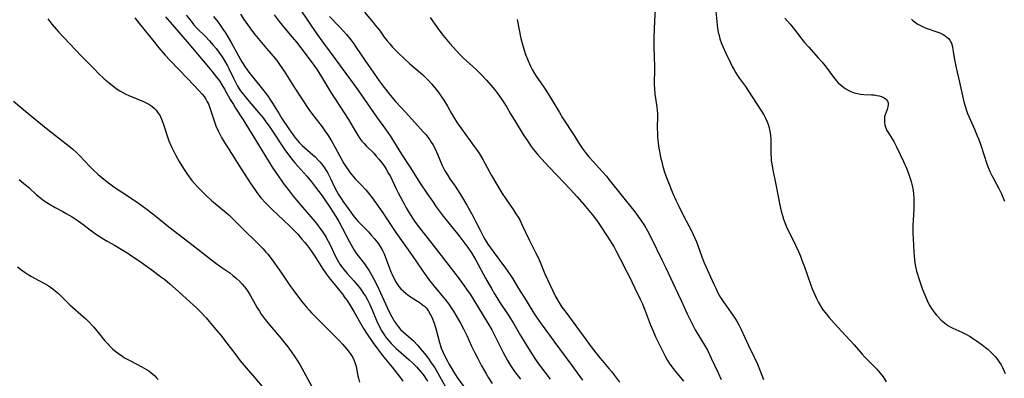
# Model space of a CAD drawing. Units: inches. Extents: x 2055690 to 2061119, y 184904 to 190347.
# Drawn here: x 2060505 to 2060708, y 186284 to 186358 of the extents above; entities that cross this region are included whole.
import ezdxf

# ---------------------------------------------------------------- set-up
doc = ezdxf.new("R2010")
doc.units = ezdxf.units.IN
doc.header["$MEASUREMENT"] = 0
doc.layers.add('c_23_T14S_R18E', color=135, linetype='Continuous')

msp = doc.modelspace()

# ---------------------------------------------------------------- linework, layer by layer
at = {"layer": 'c_23_T14S_R18E'}
for points, elevation in [([(2060557.95, 186358.66), (2060558.95, 186357.32), (2060559.56, 186356.54), (2060560.17, 186355.8), (2060561.65, 186354.08), (2060562.54, 186353.02), (2060563.41, 186351.91), (2060565.37, 186349.3), (2060566.62, 186347.55), (2060567.47, 186346.24), (2060569.76, 186342.46), (2060570.56, 186341.2), (2060573.24, 186337.06), (2060574.23, 186335.44), (2060575.23, 186333.74), (2060575.59, 186333.19), (2060576.02, 186332.6), (2060576.45, 186332.11), (2060576.9, 186331.63), (2060578.44, 186330.12), (2060578.98, 186329.54), (2060579.51, 186328.93), (2060580.15, 186328.11), (2060580.59, 186327.49), (2060581.01, 186326.86), (2060581.53, 186325.97), (2060581.81, 186325.44), (2060583.1, 186322.75), (2060583.5, 186321.95), (2060584.77, 186319.52), (2060585.14, 186318.86), (2060585.75, 186317.8), (2060586.07, 186317.29), (2060586.58, 186316.51), (2060587.03, 186315.87), (2060587.89, 186314.72), (2060590.73, 186311.12), (2060593.56, 186307.48), (2060596.06, 186304.21), (2060597.13, 186302.77), (2060597.59, 186302.1), (2060598.31, 186301.03), (2060599.07, 186299.83), (2060601.96, 186295.08), (2060602.8, 186293.66), (2060603.51, 186292.33), (2060605.08, 186289.11), (2060605.54, 186288.23), (2060606.03, 186287.33), (2060606.66, 186286.33), (2060607.51, 186285.11), (2060608.7, 186283.48)], 1010), ([(2060590.11, 186358.12), (2060591.02, 186356.78), (2060591.87, 186355.61), (2060592.8, 186354.39), (2060594.13, 186352.77), (2060595.49, 186351.24), (2060596.33, 186350.37), (2060596.91, 186349.82), (2060599.6, 186347.41), (2060600.08, 186346.95), (2060600.64, 186346.39), (2060601.69, 186345.23), (2060602.58, 186344.18), (2060603.41, 186343.18), (2060604.23, 186342.13), (2060604.68, 186341.51), (2060605.03, 186341), (2060605.87, 186339.64), (2060606.68, 186338.24), (2060607.46, 186336.94), (2060609.26, 186334.01), (2060610.42, 186332.24), (2060610.92, 186331.53), (2060611.32, 186330.99), (2060611.74, 186330.46), (2060612.3, 186329.8), (2060613.13, 186328.88), (2060614.58, 186327.32), (2060616.38, 186325.46), (2060618.97, 186322.72), (2060620.4, 186321.14), (2060621.79, 186319.54), (2060623.48, 186317.47), (2060624.43, 186316.22), (2060625.4, 186314.81), (2060627.21, 186312.06), (2060627.57, 186311.5), (2060628.03, 186310.72), (2060628.39, 186310.03), (2060629.24, 186308.3), (2060630.73, 186305.52), (2060631.05, 186304.89), (2060632.3, 186302.25), (2060633.43, 186299.98), (2060633.86, 186299.05), (2060634.17, 186298.32), (2060634.45, 186297.6), (2060635.48, 186294.86), (2060636.12, 186293.26), (2060636.58, 186292.25), (2060638.58, 186288.21), (2060639.04, 186287.36), (2060639.37, 186286.83), (2060639.71, 186286.32), (2060640.17, 186285.69), (2060640.66, 186285.08), (2060642.34, 186283.11)], 1002), ([(2060649, 186359.39), (2060649.26, 186356.61), (2060649.36, 186355.87), (2060649.49, 186355.14), (2060649.66, 186354.41), (2060649.86, 186353.7), (2060650.18, 186352.79), (2060650.45, 186352.14), (2060651.07, 186350.79), (2060652.01, 186348.77), (2060652.37, 186348.05), (2060652.75, 186347.35), (2060653.1, 186346.75), (2060653.48, 186346.16), (2060653.88, 186345.58), (2060655.1, 186343.88), (2060655.59, 186343.17), (2060658.39, 186338.83), (2060658.87, 186338.05), (2060659.25, 186337.34), (2060659.59, 186336.62), (2060659.73, 186336.25), (2060659.94, 186335.65), (2060660.1, 186335.03), (2060660.21, 186334.35), (2060660.28, 186333.69), (2060660.32, 186333.03), (2060660.34, 186332.17), (2060660.36, 186329.85), (2060660.39, 186329.21), (2060660.44, 186328.57), (2060660.53, 186327.93), (2060660.76, 186326.66), (2060661.19, 186324.67), (2060661.47, 186323.35), (2060662.21, 186319.41), (2060662.49, 186318.16), (2060662.73, 186317.25), (2060662.95, 186316.53), (2060663.2, 186315.83), (2060663.52, 186315.04), (2060663.85, 186314.32), (2060665.07, 186311.93), (2060665.51, 186311.04), (2060666.03, 186309.87), (2060666.45, 186308.88), (2060666.76, 186308.09), (2060667.28, 186306.69), (2060668.52, 186303.12), (2060668.9, 186302.15), (2060669.54, 186300.62), (2060669.76, 186300.13), (2060670.16, 186299.34), (2060670.68, 186298.46), (2060671.1, 186297.84), (2060671.54, 186297.23), (2060672.36, 186296.23), (2060673.41, 186295.05), (2060675.77, 186292.54), (2060676.73, 186291.49), (2060677.55, 186290.55), (2060679.15, 186288.69), (2060679.74, 186288.02), (2060680.28, 186287.46), (2060681.53, 186286.25), (2060682.19, 186285.57), (2060682.56, 186285.16), (2060682.92, 186284.73), (2060683.49, 186283.96), (2060684.13, 186282.96)], 996)]:
    msp.add_lwpolyline(points, dxfattribs=dict(at, elevation=elevation))
for points in [[(2060562.69, 186360.76, 1008), (2060565.47, 186356.56, 1008), (2060566.84, 186354.59, 1008), (2060568.1, 186352.84, 1008), (2060570.64, 186349.41, 1008), (2060572.71, 186346.56, 1008), (2060574.44, 186344.21, 1008), (2060575.31, 186343, 1008), (2060579.04, 186337.66, 1008), (2060580.91, 186335.09, 1008), (2060581.87, 186333.69, 1008), (2060582.54, 186332.64, 1008), (2060584.21, 186329.91, 1008), (2060585.9, 186327.33, 1008), (2060588.11, 186323.83, 1008), (2060589.41, 186321.88, 1008), (2060590.56, 186320.21, 1008), (2060591.36, 186319.09, 1008), (2060592.8, 186317.17, 1008), (2060593.95, 186315.69, 1008), (2060596, 186313.14, 1008), (2060597.05, 186311.77, 1008), (2060597.87, 186310.67, 1008), (2060598.64, 186309.56, 1008), (2060599.06, 186308.89, 1008), (2060599.54, 186308.06, 1008), (2060601.52, 186304.36, 1008), (2060602.74, 186302.19, 1008), (2060603.37, 186301.1, 1008), (2060603.84, 186300.32, 1008), (2060604.48, 186299.3, 1008), (2060606.2, 186296.76, 1008), (2060606.67, 186296.02, 1008), (2060607.34, 186294.9, 1008), (2060608.73, 186292.52, 1008), (2060609.49, 186291.26, 1008), (2060611.07, 186288.7, 1008), (2060611.97, 186287.32, 1008), (2060612.66, 186286.38, 1008), (2060614.82, 186283.53, 1008)], [(2060636.54, 186360.79, 998), (2060636.35, 186357.46, 998), (2060636.21, 186353.91, 998), (2060636.2, 186353.21, 998), (2060636.22, 186351.88, 998), (2060636.33, 186348.08, 998), (2060636.34, 186347.22, 998), (2060636.29, 186344.77, 998), (2060636.29, 186344.17, 998), (2060636.33, 186343.55, 998), (2060636.45, 186342.32, 998), (2060636.82, 186339.69, 998), (2060636.92, 186338.9, 998), (2060636.96, 186338.39, 998), (2060636.98, 186337.91, 998), (2060636.98, 186337.31, 998), (2060636.93, 186335.78, 998), (2060636.92, 186335.09, 998), (2060636.94, 186334.4, 998), (2060636.99, 186333.51, 998), (2060637.13, 186332.15, 998), (2060637.27, 186331.17, 998), (2060637.38, 186330.5, 998), (2060637.61, 186329.31, 998), (2060637.84, 186328.33, 998), (2060638.03, 186327.63, 998), (2060638.45, 186326.23, 998), (2060638.7, 186325.49, 998), (2060639.09, 186324.45, 998), (2060640.15, 186321.82, 998), (2060640.74, 186320.45, 998), (2060641.21, 186319.47, 998), (2060642.35, 186317.18, 998), (2060643.97, 186314.08, 998), (2060644.33, 186313.33, 998), (2060644.67, 186312.58, 998), (2060645, 186311.81, 998), (2060645.28, 186311.09, 998), (2060646.14, 186308.71, 998), (2060646.63, 186307.5, 998), (2060648.59, 186303.09, 998), (2060648.98, 186302.25, 998), (2060649.45, 186301.31, 998), (2060649.99, 186300.36, 998), (2060650.65, 186299.32, 998), (2060651.04, 186298.75, 998), (2060652.66, 186296.51, 998), (2060653.07, 186295.89, 998), (2060653.43, 186295.3, 998), (2060653.76, 186294.7, 998), (2060654.23, 186293.72, 998), (2060655.71, 186290.46, 998), (2060657.06, 186287.78, 998), (2060657.57, 186286.6, 998), (2060658.46, 186284.3, 998), (2060658.86, 186283.45, 998)], [(2060511.22, 186357.88, 1022), (2060511.66, 186357.31, 1022), (2060512.09, 186356.79, 1022), (2060513.45, 186355.2, 1022), (2060514.51, 186354, 1022), (2060518.18, 186350.16, 1022), (2060520.78, 186347.51, 1022), (2060521.71, 186346.59, 1022), (2060522.88, 186345.51, 1022), (2060523.89, 186344.64, 1022), (2060524.99, 186343.79, 1022), (2060525.55, 186343.38, 1022), (2060526.11, 186343.02, 1022), (2060526.68, 186342.68, 1022), (2060527.36, 186342.32, 1022), (2060527.98, 186342.03, 1022), (2060531, 186340.79, 1022), (2060531.79, 186340.4, 1022), (2060532.06, 186340.25, 1022), (2060532.66, 186339.84, 1022), (2060533.21, 186339.37, 1022), (2060533.59, 186338.99, 1022), (2060534.03, 186338.42, 1022), (2060534.4, 186337.81, 1022), (2060534.55, 186337.52, 1022), (2060534.84, 186336.81, 1022), (2060535.09, 186336.08, 1022), (2060535.89, 186333.5, 1022), (2060536.19, 186332.67, 1022), (2060536.68, 186331.56, 1022), (2060537.08, 186330.76, 1022), (2060537.58, 186329.82, 1022), (2060538.35, 186328.44, 1022), (2060539.23, 186326.95, 1022), (2060539.64, 186326.33, 1022), (2060540.04, 186325.76, 1022), (2060540.97, 186324.53, 1022), (2060541.51, 186323.89, 1022), (2060542.04, 186323.29, 1022), (2060542.64, 186322.65, 1022), (2060543.84, 186321.45, 1022), (2060545.09, 186320.29, 1022), (2060545.74, 186319.73, 1022), (2060548.54, 186317.39, 1022), (2060549.63, 186316.39, 1022), (2060551.76, 186314.28, 1022), (2060554.17, 186311.93, 1022), (2060554.98, 186311.1, 1022), (2060555.63, 186310.4, 1022), (2060556.21, 186309.74, 1022), (2060556.61, 186309.26, 1022), (2060557.48, 186308.11, 1022), (2060559.51, 186305.27, 1022), (2060561.17, 186302.86, 1022), (2060561.99, 186301.71, 1022), (2060563.57, 186299.62, 1022), (2060564.61, 186298.33, 1022), (2060565.12, 186297.74, 1022), (2060565.65, 186297.17, 1022), (2060567.56, 186295.28, 1022), (2060571.36, 186291.42, 1022), (2060571.98, 186290.75, 1022), (2060572.93, 186289.66, 1022), (2060573.59, 186288.79, 1022), (2060573.87, 186288.37, 1022), (2060574.12, 186287.95, 1022), (2060574.34, 186287.52, 1022), (2060574.58, 186286.93, 1022), (2060574.83, 186286.1, 1022), (2060574.98, 186285.34, 1022), (2060575.19, 186284.2, 1022), (2060575.29, 186283.73, 1022), (2060575.5, 186282.91, 1022)], [(2060529.2, 186358.07, 1020), (2060530.12, 186356.84, 1020), (2060532.8, 186353.52, 1020), (2060534.15, 186351.89, 1020), (2060535.47, 186350.37, 1020), (2060536.42, 186349.35, 1020), (2060538.34, 186347.36, 1020), (2060539.93, 186345.67, 1020), (2060541.45, 186344.11, 1020), (2060542.4, 186343.07, 1020), (2060543.05, 186342.31, 1020), (2060543.45, 186341.81, 1020), (2060543.81, 186341.29, 1020), (2060543.98, 186341.02, 1020), (2060544.13, 186340.76, 1020), (2060544.35, 186340.31, 1020), (2060544.68, 186339.49, 1020), (2060545.55, 186336.83, 1020), (2060545.91, 186335.81, 1020), (2060546.35, 186334.77, 1020), (2060546.62, 186334.22, 1020), (2060547.05, 186333.39, 1020), (2060547.65, 186332.36, 1020), (2060548.26, 186331.37, 1020), (2060551.14, 186326.93, 1020), (2060553.09, 186323.83, 1020), (2060553.9, 186322.63, 1020), (2060554.32, 186322.04, 1020), (2060554.75, 186321.46, 1020), (2060555.23, 186320.87, 1020), (2060556.13, 186319.87, 1020), (2060557.07, 186318.91, 1020), (2060557.62, 186318.39, 1020), (2060559.77, 186316.4, 1020), (2060561.21, 186315.01, 1020), (2060562.15, 186314.06, 1020), (2060562.77, 186313.41, 1020), (2060563.65, 186312.42, 1020), (2060564.23, 186311.73, 1020), (2060564.79, 186311.03, 1020), (2060565.19, 186310.49, 1020), (2060565.71, 186309.75, 1020), (2060566.48, 186308.57, 1020), (2060567.89, 186306.33, 1020), (2060568.64, 186305.23, 1020), (2060569.45, 186304.14, 1020), (2060569.87, 186303.62, 1020), (2060571.48, 186301.71, 1020), (2060572.01, 186301.02, 1020), (2060572.52, 186300.31, 1020), (2060572.94, 186299.7, 1020), (2060573.71, 186298.49, 1020), (2060574.35, 186297.44, 1020), (2060576.34, 186293.98, 1020), (2060577.09, 186292.8, 1020), (2060578.3, 186291.04, 1020), (2060579.24, 186289.73, 1020), (2060580.06, 186288.65, 1020), (2060580.56, 186288.03, 1020), (2060582.25, 186286, 1020), (2060583.24, 186284.75, 1020), (2060583.78, 186284.02, 1020), (2060584.43, 186283.06, 1020)], [(2060535.53, 186358.29, 1018), (2060536.44, 186357.19, 1018), (2060539.98, 186353.12, 1018), (2060544.4, 186347.91, 1018), (2060545.08, 186347.09, 1018), (2060546.05, 186345.85, 1018), (2060546.62, 186345.05, 1018), (2060547.16, 186344.22, 1018), (2060547.68, 186343.34, 1018), (2060548.86, 186341.24, 1018), (2060549.5, 186340.15, 1018), (2060549.97, 186339.4, 1018), (2060551.5, 186337.02, 1018), (2060553.75, 186333.44, 1018), (2060557.54, 186327.25, 1018), (2060558.72, 186325.46, 1018), (2060559.49, 186324.35, 1018), (2060559.97, 186323.68, 1018), (2060560.78, 186322.63, 1018), (2060561.85, 186321.28, 1018), (2060563.34, 186319.47, 1018), (2060566.33, 186316.01, 1018), (2060566.88, 186315.33, 1018), (2060567.37, 186314.68, 1018), (2060567.83, 186314.03, 1018), (2060568.2, 186313.45, 1018), (2060568.65, 186312.72, 1018), (2060569.07, 186311.96, 1018), (2060569.52, 186311.08, 1018), (2060570.53, 186308.92, 1018), (2060570.82, 186308.36, 1018), (2060571.17, 186307.73, 1018), (2060571.49, 186307.23, 1018), (2060571.82, 186306.73, 1018), (2060572.36, 186306.03, 1018), (2060572.97, 186305.3, 1018), (2060574.34, 186303.78, 1018), (2060575.11, 186302.89, 1018), (2060575.5, 186302.41, 1018), (2060575.87, 186301.91, 1018), (2060576.36, 186301.21, 1018), (2060576.73, 186300.61, 1018), (2060577.08, 186300, 1018), (2060577.56, 186299.03, 1018), (2060578.1, 186297.82, 1018), (2060579.04, 186295.59, 1018), (2060579.62, 186294.33, 1018), (2060580.13, 186293.4, 1018), (2060580.38, 186293, 1018), (2060580.75, 186292.45, 1018), (2060581.18, 186291.89, 1018), (2060581.63, 186291.34, 1018), (2060582.08, 186290.84, 1018), (2060582.54, 186290.36, 1018), (2060583.08, 186289.85, 1018), (2060583.55, 186289.42, 1018), (2060585.73, 186287.52, 1018), (2060586.35, 186286.95, 1018), (2060587.27, 186286.02, 1018), (2060588.18, 186285, 1018), (2060588.57, 186284.53, 1018), (2060588.93, 186284.04, 1018), (2060589.16, 186283.7, 1018), (2060589.51, 186283.11, 1018)], [(2060539.77, 186358.63, 1016), (2060540.78, 186357.35, 1016), (2060541.31, 186356.72, 1016), (2060542, 186355.96, 1016), (2060543.73, 186354.2, 1016), (2060544.56, 186353.31, 1016), (2060545.35, 186352.42, 1016), (2060545.94, 186351.73, 1016), (2060546.53, 186350.97, 1016), (2060547.18, 186350.04, 1016), (2060547.84, 186348.96, 1016), (2060548.29, 186348.15, 1016), (2060548.54, 186347.64, 1016), (2060549.52, 186345.59, 1016), (2060550.14, 186344.36, 1016), (2060550.36, 186343.98, 1016), (2060550.84, 186343.22, 1016), (2060551.19, 186342.72, 1016), (2060551.56, 186342.23, 1016), (2060552.39, 186341.22, 1016), (2060554.67, 186338.56, 1016), (2060555.62, 186337.4, 1016), (2060556.22, 186336.62, 1016), (2060556.89, 186335.69, 1016), (2060557.31, 186335.08, 1016), (2060560.15, 186330.82, 1016), (2060560.88, 186329.77, 1016), (2060561.83, 186328.55, 1016), (2060562.21, 186328.11, 1016), (2060564.65, 186325.41, 1016), (2060565.62, 186324.25, 1016), (2060566.47, 186323.13, 1016), (2060567.8, 186321.31, 1016), (2060568.52, 186320.28, 1016), (2060569.39, 186318.97, 1016), (2060570.61, 186317.08, 1016), (2060571.23, 186316.04, 1016), (2060571.94, 186314.74, 1016), (2060573.36, 186311.97, 1016), (2060574.06, 186310.72, 1016), (2060574.41, 186310.15, 1016), (2060574.77, 186309.58, 1016), (2060575.23, 186308.93, 1016), (2060576.52, 186307.27, 1016), (2060577.09, 186306.48, 1016), (2060577.41, 186306, 1016), (2060578.01, 186305.01, 1016), (2060578.4, 186304.3, 1016), (2060579.13, 186302.83, 1016), (2060581.24, 186298.3, 1016), (2060581.94, 186296.86, 1016), (2060582.46, 186295.9, 1016), (2060582.7, 186295.49, 1016), (2060583.09, 186294.9, 1016), (2060583.5, 186294.34, 1016), (2060583.99, 186293.78, 1016), (2060584.53, 186293.26, 1016), (2060586.13, 186291.88, 1016), (2060586.65, 186291.39, 1016), (2060587.48, 186290.49, 1016), (2060588.54, 186289.26, 1016), (2060589.26, 186288.36, 1016), (2060589.82, 186287.61, 1016), (2060590.18, 186287.09, 1016), (2060591.02, 186285.82, 1016), (2060591.61, 186284.86, 1016), (2060592.02, 186284.14, 1016), (2060593.27, 186281.94, 1016)], [(2060545.44, 186358.37, 1014), (2060546.36, 186357.14, 1014), (2060547.34, 186355.75, 1014), (2060547.85, 186354.97, 1014), (2060548.35, 186354.18, 1014), (2060548.98, 186353.11, 1014), (2060550.55, 186350.25, 1014), (2060550.91, 186349.61, 1014), (2060551.28, 186348.99, 1014), (2060552, 186347.85, 1014), (2060552.35, 186347.33, 1014), (2060552.89, 186346.59, 1014), (2060553.23, 186346.15, 1014), (2060555.54, 186343.33, 1014), (2060556.52, 186342.03, 1014), (2060557.17, 186341.07, 1014), (2060557.58, 186340.43, 1014), (2060558.92, 186338.23, 1014), (2060559.53, 186337.26, 1014), (2060560.92, 186335.18, 1014), (2060561.92, 186333.75, 1014), (2060562.33, 186333.21, 1014), (2060562.77, 186332.68, 1014), (2060563.05, 186332.37, 1014), (2060563.71, 186331.72, 1014), (2060565.37, 186330.25, 1014), (2060566.36, 186329.35, 1014), (2060567.09, 186328.62, 1014), (2060567.43, 186328.25, 1014), (2060567.94, 186327.61, 1014), (2060568.31, 186327.1, 1014), (2060568.65, 186326.57, 1014), (2060568.99, 186325.98, 1014), (2060569.51, 186324.93, 1014), (2060570.29, 186323.29, 1014), (2060570.75, 186322.39, 1014), (2060571.22, 186321.58, 1014), (2060571.71, 186320.79, 1014), (2060572.08, 186320.26, 1014), (2060573.73, 186317.96, 1014), (2060574.22, 186317.29, 1014), (2060574.77, 186316.59, 1014), (2060575.26, 186316.02, 1014), (2060575.76, 186315.47, 1014), (2060577.34, 186313.87, 1014), (2060578, 186313.17, 1014), (2060578.63, 186312.46, 1014), (2060579.31, 186311.62, 1014), (2060579.81, 186310.89, 1014), (2060580.28, 186310.03, 1014), (2060580.6, 186309.36, 1014), (2060581.11, 186308.08, 1014), (2060581.93, 186305.86, 1014), (2060582.39, 186304.76, 1014), (2060582.64, 186304.24, 1014), (2060582.97, 186303.64, 1014), (2060583.34, 186303.06, 1014), (2060583.65, 186302.63, 1014), (2060584.03, 186302.17, 1014), (2060584.56, 186301.65, 1014), (2060585.13, 186301.17, 1014), (2060585.86, 186300.64, 1014), (2060588.05, 186299.24, 1014), (2060588.54, 186298.87, 1014), (2060588.89, 186298.56, 1014), (2060589.3, 186298.12, 1014), (2060589.72, 186297.55, 1014), (2060590.09, 186296.94, 1014), (2060590.34, 186296.46, 1014), (2060590.56, 186295.96, 1014), (2060590.78, 186295.4, 1014), (2060590.98, 186294.82, 1014), (2060591.31, 186293.7, 1014), (2060592, 186291.07, 1014), (2060592.22, 186290.36, 1014), (2060592.39, 186289.91, 1014), (2060592.75, 186289.02, 1014), (2060593, 186288.49, 1014), (2060593.65, 186287.22, 1014), (2060593.96, 186286.65, 1014), (2060594.94, 186284.95, 1014), (2060595.31, 186284.36, 1014), (2060595.66, 186283.85, 1014), (2060597.2, 186281.78, 1014)], [(2060550.98, 186358.85, 1012), (2060551.83, 186357.54, 1012), (2060552.27, 186356.89, 1012), (2060553.07, 186355.79, 1012), (2060553.96, 186354.65, 1012), (2060556.37, 186351.77, 1012), (2060557.71, 186350.13, 1012), (2060558.44, 186349.23, 1012), (2060559.16, 186348.26, 1012), (2060559.97, 186347.06, 1012), (2060562.03, 186343.74, 1012), (2060565.23, 186338.95, 1012), (2060566.07, 186337.77, 1012), (2060567.8, 186335.57, 1012), (2060568.4, 186334.75, 1012), (2060568.92, 186333.99, 1012), (2060569.73, 186332.67, 1012), (2060570.52, 186331.3, 1012), (2060572.31, 186328.03, 1012), (2060572.69, 186327.39, 1012), (2060573.29, 186326.46, 1012), (2060573.6, 186326.05, 1012), (2060573.92, 186325.64, 1012), (2060574.27, 186325.23, 1012), (2060574.64, 186324.83, 1012), (2060575.95, 186323.5, 1012), (2060576.81, 186322.56, 1012), (2060577.67, 186321.51, 1012), (2060578.13, 186320.89, 1012), (2060579.04, 186319.65, 1012), (2060580.32, 186317.82, 1012), (2060583.01, 186313.75, 1012), (2060586.36, 186309.01, 1012), (2060588.44, 186305.97, 1012), (2060588.94, 186305.27, 1012), (2060589.98, 186303.87, 1012), (2060590.85, 186302.76, 1012), (2060593.18, 186299.97, 1012), (2060593.94, 186298.96, 1012), (2060594.43, 186298.23, 1012), (2060594.95, 186297.4, 1012), (2060595.66, 186296.19, 1012), (2060596.32, 186295.03, 1012), (2060597.03, 186293.74, 1012), (2060597.64, 186292.52, 1012), (2060598.64, 186290.28, 1012), (2060599.28, 186288.96, 1012), (2060599.9, 186287.75, 1012), (2060600.63, 186286.37, 1012), (2060601.55, 186284.76, 1012), (2060602.15, 186283.78, 1012), (2060602.91, 186282.63, 1012)], [(2060569.34, 186358.33, 1006), (2060571.27, 186356.36, 1006), (2060572.25, 186355.31, 1006), (2060572.84, 186354.62, 1006), (2060573.73, 186353.5, 1006), (2060574.32, 186352.71, 1006), (2060574.85, 186351.95, 1006), (2060576.61, 186349.33, 1006), (2060579.54, 186345.08, 1006), (2060580.57, 186343.67, 1006), (2060581.61, 186342.35, 1006), (2060582.52, 186341.28, 1006), (2060583, 186340.74, 1006), (2060584.93, 186338.67, 1006), (2060586.93, 186336.45, 1006), (2060588.73, 186334.5, 1006), (2060589.17, 186333.98, 1006), (2060589.6, 186333.44, 1006), (2060590.01, 186332.88, 1006), (2060590.32, 186332.41, 1006), (2060590.61, 186331.94, 1006), (2060591.09, 186331.01, 1006), (2060591.59, 186329.91, 1006), (2060592.57, 186327.62, 1006), (2060592.85, 186327.04, 1006), (2060593.14, 186326.48, 1006), (2060593.64, 186325.66, 1006), (2060594.18, 186324.86, 1006), (2060595.24, 186323.32, 1006), (2060595.75, 186322.57, 1006), (2060596.54, 186321.29, 1006), (2060597.66, 186319.44, 1006), (2060598.29, 186318.34, 1006), (2060598.96, 186317.09, 1006), (2060599.58, 186315.85, 1006), (2060600.38, 186314.22, 1006), (2060601.08, 186312.86, 1006), (2060601.41, 186312.27, 1006), (2060601.99, 186311.35, 1006), (2060602.53, 186310.58, 1006), (2060603.09, 186309.82, 1006), (2060605.63, 186306.43, 1006), (2060606.13, 186305.73, 1006), (2060606.6, 186305.02, 1006), (2060607.11, 186304.23, 1006), (2060608.31, 186302.24, 1006), (2060609.9, 186299.7, 1006), (2060611.46, 186297.14, 1006), (2060612.03, 186296.27, 1006), (2060612.66, 186295.38, 1006), (2060615.59, 186291.34, 1006), (2060619.32, 186286.32, 1006), (2060621.53, 186283.26, 1006)], [(2060576.53, 186359.24, 1004), (2060578.33, 186357.13, 1004), (2060578.78, 186356.58, 1004), (2060579.62, 186355.49, 1004), (2060580.62, 186354.11, 1004), (2060581.2, 186353.35, 1004), (2060581.75, 186352.69, 1004), (2060582.33, 186352.04, 1004), (2060582.94, 186351.39, 1004), (2060583.57, 186350.75, 1004), (2060584.7, 186349.66, 1004), (2060585.9, 186348.59, 1004), (2060588.09, 186346.71, 1004), (2060588.55, 186346.29, 1004), (2060589.26, 186345.61, 1004), (2060589.65, 186345.21, 1004), (2060590.4, 186344.41, 1004), (2060591.08, 186343.61, 1004), (2060591.85, 186342.61, 1004), (2060592.28, 186342, 1004), (2060592.88, 186341.08, 1004), (2060593.65, 186339.81, 1004), (2060594.52, 186338.3, 1004), (2060594.93, 186337.61, 1004), (2060595.69, 186336.43, 1004), (2060599.26, 186331.44, 1004), (2060599.82, 186330.64, 1004), (2060600.23, 186330.03, 1004), (2060600.96, 186328.82, 1004), (2060602.76, 186325.54, 1004), (2060603.82, 186323.68, 1004), (2060604.54, 186322.49, 1004), (2060604.97, 186321.8, 1004), (2060605.7, 186320.69, 1004), (2060607.33, 186318.34, 1004), (2060607.79, 186317.65, 1004), (2060608.22, 186316.95, 1004), (2060608.55, 186316.35, 1004), (2060609.02, 186315.42, 1004), (2060610.54, 186312.28, 1004), (2060611.84, 186309.67, 1004), (2060612.27, 186308.77, 1004), (2060612.76, 186307.65, 1004), (2060613.77, 186305.23, 1004), (2060615.36, 186301.71, 1004), (2060616.01, 186300.4, 1004), (2060616.6, 186299.37, 1004), (2060617.26, 186298.36, 1004), (2060617.83, 186297.57, 1004), (2060621.65, 186292.45, 1004), (2060623.3, 186290.2, 1004), (2060624.23, 186288.96, 1004), (2060625.1, 186287.87, 1004), (2060625.55, 186287.33, 1004), (2060626.95, 186285.71, 1004), (2060627.48, 186285.08, 1004), (2060628.33, 186284, 1004), (2060629.15, 186282.9, 1004)], [(2060608.05, 186357.73, 1000), (2060608.82, 186353.8, 1000), (2060609.12, 186352.55, 1000), (2060609.31, 186351.9, 1000), (2060609.71, 186350.7, 1000), (2060610.29, 186349.2, 1000), (2060610.78, 186348.1, 1000), (2060611.14, 186347.39, 1000), (2060611.6, 186346.59, 1000), (2060612.11, 186345.82, 1000), (2060613.39, 186343.98, 1000), (2060614.09, 186342.91, 1000), (2060615.19, 186341.14, 1000), (2060616.76, 186338.5, 1000), (2060617.4, 186337.45, 1000), (2060619.77, 186333.78, 1000), (2060620.77, 186332.19, 1000), (2060621.45, 186331.15, 1000), (2060621.85, 186330.59, 1000), (2060622.26, 186330.05, 1000), (2060622.79, 186329.39, 1000), (2060623.69, 186328.39, 1000), (2060625.59, 186326.35, 1000), (2060626.43, 186325.39, 1000), (2060626.97, 186324.73, 1000), (2060632.28, 186318.05, 1000), (2060633.01, 186317.07, 1000), (2060633.54, 186316.32, 1000), (2060634.26, 186315.23, 1000), (2060634.92, 186314.09, 1000), (2060635.75, 186312.51, 1000), (2060637.89, 186308.15, 1000), (2060638.7, 186306.46, 1000), (2060640.61, 186302.34, 1000), (2060641.84, 186299.72, 1000), (2060643.08, 186297.01, 1000), (2060643.55, 186296.01, 1000), (2060644.17, 186294.77, 1000), (2060644.76, 186293.71, 1000), (2060646.68, 186290.51, 1000), (2060647.26, 186289.45, 1000), (2060648.05, 186287.86, 1000), (2060649.48, 186284.81, 1000), (2060650.12, 186283.44, 1000)], [(2060663.23, 186357.99, 994), (2060664.3, 186356.75, 994), (2060664.92, 186356, 994), (2060666.53, 186353.95, 994), (2060667.31, 186353, 994), (2060668.11, 186352.08, 994), (2060670.12, 186349.84, 994), (2060670.88, 186348.96, 994), (2060671.48, 186348.23, 994), (2060671.97, 186347.6, 994), (2060673.3, 186345.79, 994), (2060673.86, 186345.08, 994), (2060674.25, 186344.67, 994), (2060675, 186344, 994), (2060675.69, 186343.5, 994), (2060676.26, 186343.16, 994), (2060676.86, 186342.87, 994), (2060677.55, 186342.62, 994), (2060678.19, 186342.46, 994), (2060678.85, 186342.34, 994), (2060679.5, 186342.27, 994), (2060681.08, 186342.2, 994), (2060681.67, 186342.15, 994), (2060682.23, 186342.07, 994), (2060682.7, 186341.97, 994), (2060683.14, 186341.83, 994), (2060683.69, 186341.56, 994), (2060683.96, 186341.38, 994), (2060684.18, 186341.16, 994), (2060684.39, 186340.84, 994), (2060684.51, 186340.51, 994), (2060684.54, 186340.1, 994), (2060684.48, 186339.67, 994), (2060684.31, 186339.13, 994), (2060683.98, 186338.27, 994), (2060683.82, 186337.66, 994), (2060683.77, 186337.12, 994), (2060683.79, 186336.56, 994), (2060683.88, 186335.99, 994), (2060684.02, 186335.52, 994), (2060684.3, 186334.84, 994), (2060684.67, 186334.18, 994), (2060685.68, 186332.53, 994), (2060686.29, 186331.42, 994), (2060687.05, 186329.87, 994), (2060687.71, 186328.43, 994), (2060688.33, 186327.01, 994), (2060688.67, 186326.16, 994), (2060688.9, 186325.54, 994), (2060689.11, 186324.92, 994), (2060689.3, 186324.3, 994), (2060689.45, 186323.71, 994), (2060689.58, 186323.12, 994), (2060689.69, 186322.44, 994), (2060689.77, 186321.76, 994), (2060689.84, 186320.86, 994), (2060689.87, 186320.18, 994), (2060689.87, 186319.46, 994), (2060689.85, 186318.63, 994), (2060689.66, 186315.11, 994), (2060689.64, 186314.16, 994), (2060689.64, 186313.59, 994), (2060689.69, 186312.46, 994), (2060689.84, 186309.71, 994), (2060689.9, 186308.86, 994), (2060689.97, 186308.16, 994), (2060690.07, 186307.47, 994), (2060690.19, 186306.78, 994), (2060690.41, 186305.82, 994), (2060690.57, 186305.19, 994), (2060690.78, 186304.5, 994), (2060691.06, 186303.63, 994), (2060691.65, 186302.03, 994), (2060692.1, 186300.9, 994), (2060692.59, 186299.74, 994), (2060692.82, 186299.26, 994), (2060693.13, 186298.66, 994), (2060693.47, 186298.09, 994), (2060693.97, 186297.38, 994), (2060694.52, 186296.71, 994), (2060694.83, 186296.35, 994), (2060695.48, 186295.7, 994), (2060696.17, 186295.11, 994), (2060696.88, 186294.6, 994), (2060697.62, 186294.16, 994), (2060697.9, 186294.01, 994), (2060698.52, 186293.73, 994), (2060699.76, 186293.18, 994), (2060700.17, 186292.99, 994), (2060700.7, 186292.71, 994), (2060701.43, 186292.27, 994), (2060702.16, 186291.81, 994), (2060702.79, 186291.39, 994), (2060703.9, 186290.6, 994), (2060704.61, 186290.05, 994), (2060705.07, 186289.66, 994), (2060705.52, 186289.27, 994), (2060706.2, 186288.6, 994), (2060706.58, 186288.19, 994), (2060706.94, 186287.76, 994), (2060707.23, 186287.36, 994), (2060707.51, 186286.96, 994), (2060707.83, 186286.45, 994), (2060708.12, 186285.92, 994), (2060708.41, 186285.32, 994), (2060708.69, 186284.7, 994)], [(2060689.36, 186357.8, 992), (2060689.73, 186357.48, 992), (2060690.18, 186357.12, 992), (2060690.66, 186356.79, 992), (2060691.36, 186356.39, 992), (2060691.75, 186356.2, 992), (2060692.39, 186355.95, 992), (2060694.36, 186355.28, 992), (2060695.17, 186354.97, 992), (2060695.91, 186354.61, 992), (2060696.3, 186354.38, 992), (2060696.65, 186354.11, 992), (2060696.98, 186353.79, 992), (2060697.26, 186353.43, 992), (2060697.58, 186352.82, 992), (2060697.8, 186352.1, 992), (2060697.91, 186351.53, 992), (2060698.09, 186350.23, 992), (2060698.22, 186349.5, 992), (2060698.6, 186347.73, 992), (2060699.26, 186344.81, 992), (2060699.85, 186341.96, 992), (2060700.14, 186340.72, 992), (2060700.4, 186339.81, 992), (2060700.7, 186338.91, 992), (2060700.93, 186338.3, 992), (2060701.23, 186337.58, 992), (2060702.37, 186335.06, 992), (2060702.92, 186333.72, 992), (2060703.22, 186332.94, 992), (2060703.62, 186331.8, 992), (2060704.92, 186327.91, 992), (2060705.25, 186327.01, 992), (2060705.53, 186326.37, 992), (2060705.92, 186325.55, 992), (2060706.19, 186325.04, 992), (2060706.91, 186323.77, 992), (2060707.39, 186322.88, 992), (2060707.66, 186322.32, 992), (2060707.91, 186321.74, 992), (2060708.53, 186320.22, 992)], [(2060504.19, 186340.85, 1024), (2060505.85, 186339.41, 1024), (2060507.93, 186337.69, 1024), (2060511.27, 186335.04, 1024), (2060515.04, 186332.09, 1024), (2060516.31, 186331.04, 1024), (2060517.2, 186330.22, 1024), (2060517.84, 186329.58, 1024), (2060519.93, 186327.37, 1024), (2060520.59, 186326.7, 1024), (2060521.64, 186325.74, 1024), (2060522.37, 186325.12, 1024), (2060523.48, 186324.24, 1024), (2060524.87, 186323.22, 1024), (2060526.43, 186322.15, 1024), (2060529.45, 186320.16, 1024), (2060530.42, 186319.48, 1024), (2060531.76, 186318.51, 1024), (2060532.9, 186317.63, 1024), (2060533.57, 186317.1, 1024), (2060536.19, 186314.96, 1024), (2060540.3, 186311.75, 1024), (2060545.62, 186307.66, 1024), (2060546.93, 186306.7, 1024), (2060548.76, 186305.41, 1024), (2060549.42, 186304.91, 1024), (2060550.18, 186304.28, 1024), (2060550.77, 186303.72, 1024), (2060551.33, 186303.13, 1024), (2060551.82, 186302.54, 1024), (2060552.27, 186301.93, 1024), (2060552.56, 186301.5, 1024), (2060553.04, 186300.7, 1024), (2060553.97, 186299, 1024), (2060554.4, 186298.24, 1024), (2060554.86, 186297.5, 1024), (2060555.25, 186296.92, 1024), (2060555.66, 186296.35, 1024), (2060556.08, 186295.79, 1024), (2060556.96, 186294.69, 1024), (2060559.34, 186291.89, 1024), (2060560.14, 186290.92, 1024), (2060560.75, 186290.14, 1024), (2060561.43, 186289.23, 1024), (2060562.21, 186288.13, 1024), (2060562.62, 186287.5, 1024), (2060563.21, 186286.51, 1024), (2060564.42, 186284.27, 1024), (2060566.1, 186281.23, 1024)], [(2060505.33, 186324.7, 1026), (2060506.22, 186323.96, 1026), (2060507.29, 186323.03, 1026), (2060508.93, 186321.55, 1026), (2060509.82, 186320.82, 1026), (2060510.28, 186320.47, 1026), (2060511.06, 186319.93, 1026), (2060511.57, 186319.62, 1026), (2060512.77, 186318.93, 1026), (2060514.31, 186318.11, 1026), (2060515.05, 186317.7, 1026), (2060516.25, 186316.98, 1026), (2060517.28, 186316.3, 1026), (2060517.96, 186315.83, 1026), (2060520.54, 186313.91, 1026), (2060521.28, 186313.38, 1026), (2060522.04, 186312.87, 1026), (2060522.8, 186312.39, 1026), (2060523.51, 186311.97, 1026), (2060525.1, 186311.07, 1026), (2060526.35, 186310.33, 1026), (2060527.74, 186309.47, 1026), (2060528.72, 186308.82, 1026), (2060530.51, 186307.61, 1026), (2060531.31, 186307.05, 1026), (2060532.46, 186306.2, 1026), (2060534.75, 186304.5, 1026), (2060535.34, 186304.04, 1026), (2060536.41, 186303.16, 1026), (2060537.59, 186302.12, 1026), (2060539.03, 186300.81, 1026), (2060541.3, 186298.79, 1026), (2060542, 186298.12, 1026), (2060542.69, 186297.44, 1026), (2060543.9, 186296.13, 1026), (2060545.51, 186294.26, 1026), (2060546.86, 186292.62, 1026), (2060548.17, 186290.94, 1026), (2060549.99, 186288.5, 1026), (2060550.93, 186287.29, 1026), (2060552.12, 186285.85, 1026), (2060553.94, 186283.75, 1026), (2060555.78, 186281.58, 1026)], [(2060505.01, 186306.69, 1028), (2060505.61, 186306.21, 1028), (2060506.56, 186305.52, 1028), (2060507.2, 186305.1, 1028), (2060507.86, 186304.71, 1028), (2060508.51, 186304.35, 1028), (2060510.54, 186303.25, 1028), (2060511.18, 186302.87, 1028), (2060511.8, 186302.47, 1028), (2060512.29, 186302.12, 1028), (2060512.76, 186301.74, 1028), (2060513.41, 186301.15, 1028), (2060514.93, 186299.63, 1028), (2060515.79, 186298.81, 1028), (2060518.6, 186296.38, 1028), (2060519.09, 186295.92, 1028), (2060519.64, 186295.38, 1028), (2060520.63, 186294.3, 1028), (2060521.05, 186293.82, 1028), (2060523.02, 186291.44, 1028), (2060523.65, 186290.73, 1028), (2060523.92, 186290.45, 1028), (2060524.61, 186289.77, 1028), (2060525.34, 186289.15, 1028), (2060526, 186288.63, 1028), (2060526.69, 186288.16, 1028), (2060527.06, 186287.93, 1028), (2060528.12, 186287.33, 1028), (2060530.62, 186286.05, 1028), (2060531.57, 186285.51, 1028), (2060532.06, 186285.2, 1028), (2060532.48, 186284.89, 1028), (2060532.88, 186284.56, 1028), (2060533.29, 186284.19, 1028), (2060533.68, 186283.79, 1028), (2060534, 186283.42, 1028)]]:
    msp.add_polyline3d(points, dxfattribs=at)

doc.saveas('drawing.dxf')
